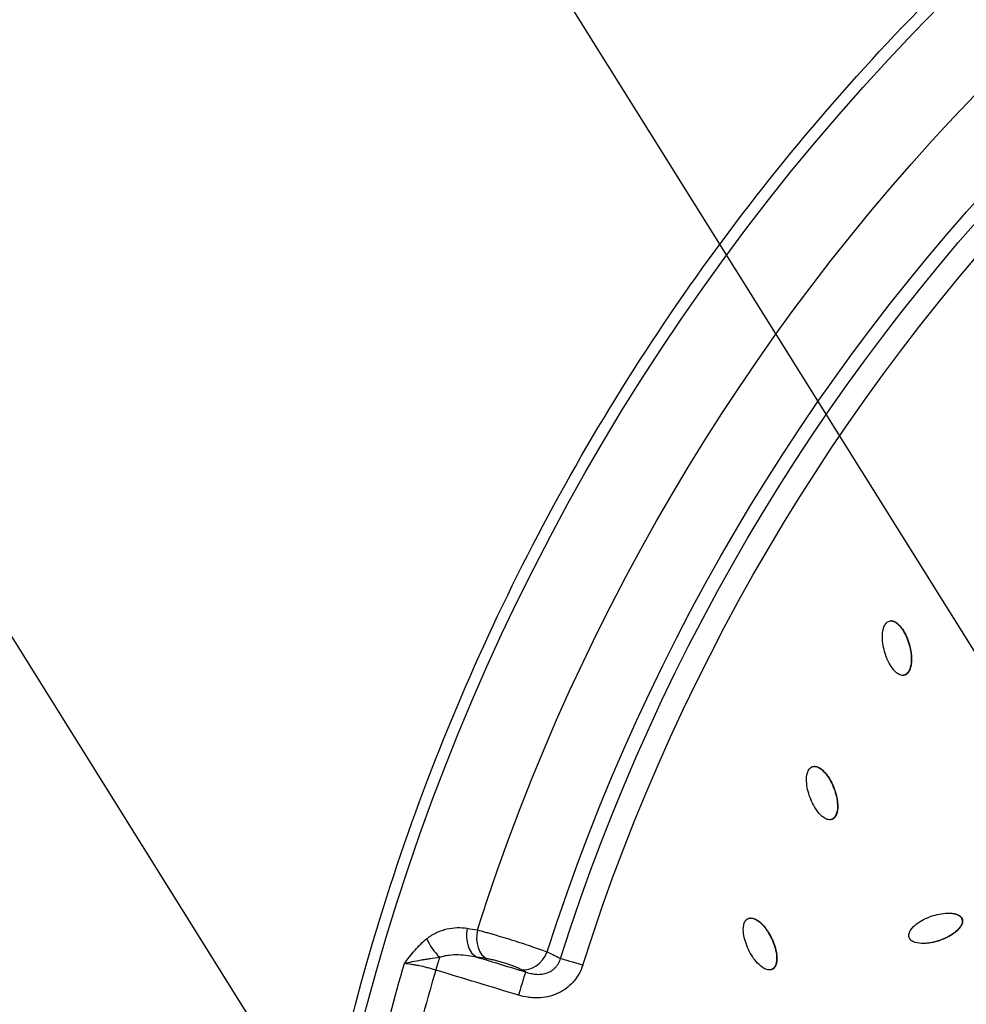
# Model space of a CAD drawing. Units: millimetres. Extents: x -3922 to 3834, y -3879 to 3877.
# Drawn here: x -1023 to -651, y 228 to 614 of the extents above; entities that cross this region are included whole.
import ezdxf

# ---------------------------------------------------------------- set-up
doc = ezdxf.new("R2010")
doc.units = ezdxf.units.MM
doc.header["$LTSCALE"] = 20
doc.linetypes.add('HIDDEN', pattern=[9.525, 6.35, -3.175])
for name, color, linetype in [('2d', 230, 'Continuous'), ('AS-Free_Space', 31, 'HIDDEN'), ('AS-Free_Space_Hatch', 31, 'Continuous'), ('AS-Safetyzone', 5, 'HIDDEN')]:
    doc.layers.add(name, color=color, linetype=linetype)

msp = doc.modelspace()

# ---------------------------------------------------------------- hatches: boundary and pattern name
at = {"layer": 'AS-Free_Space_Hatch'}
h = msp.add_hatch(dxfattribs=at)
h.set_pattern_fill('ANSI31', color=256, scale=100)
h.set_pattern_definition([(122.026, (-43.77, -1.06), (-269.18, -168.37), [])])
h.paths.add_polyline_path([(826.91, 3778, 1), (-914.45, -3780.12, 1)])

# ---------------------------------------------------------------- linework, layer by layer
at = {"layer": '2d'}
for p, q in [((-680.41, 378.28), (-680.53, 378.28)), ((-675.76, 356.88), (-675.88, 356.88)), ((-675.16, 356.96), (-675.28, 356.96)), ((-710.49, 321.17), (-710.61, 321.17)), ((-704.47, 300.22), (-704.59, 300.22)), ((-703.65, 300.36), (-703.77, 300.36)), ((-735.49, 261.63), (-735.62, 261.63)), ((-652.5, 261.21), (-652.63, 261.21)), ((-852.67, 257.71), (-852.67, 257.71)), ((-856.03, 246.77), (-856.03, 246.77)), ((-851.49, 247.25), (-851.49, 247.25)), ((-728.18, 241.25), (-728.3, 241.25)), ((-727.13, 241.47), (-727.25, 241.47))]:
    msp.add_line(p, q, dxfattribs=at)
at = {"layer": '2d', "extrusion": (0, 0, -1)}
for centre, major_axis, ratio, start_param, end_param in [((-46.4, 0), (0, 876.28), 0.992546, 3.403392, 6.544985), ((-49.76, 0), (0, 839.44), 0.992546, -1.259711, -0.311086), ((-49.09, 0), (0, 811.11), 0.992546, -1.259682, -0.311114), ((-47.86, 0), (0, 806.54), 0.992546, -1.26123, -0.309566), ((-47, 0), (0, 798.14), 0.992546, -1.26123, -0.309566), ((-47.39, 0), (0, 865.45), 0.992546, -1.332684, -1.28531), ((-801.66, 242.8), (-9.53, 3.03), 0.037127, 0.416475, 1.571856)]:
    msp.add_ellipse(centre, major_axis=major_axis, ratio=ratio, start_param=start_param, end_param=end_param, dxfattribs=at)
at = {"layer": '2d'}
for centre, major_axis, ratio, start_param, end_param in [((-840.27, 255.75), (1.59, 9.87), 0.686067, 1.496067, 2.94828), ((-836.31, 255.11), (1.6, 9.87), 0.686024, 1.495669, 2.948315), ((-856.15, 251.75), (-6.25, 7.81), 0.491457, 0.984117, 1.904414), ((-822.94, 250.91), (4.56, 8.9), 0.785135, 3.369116, 4.819334), ((-859.32, 240.83), (2.9, 9.57), 0.00859, 0.966521, 1.536389), ((-47.81, 0), (0, 852.42), 0.992546, 1.283934, 1.33406), ((-826.91, 231.01), (2.9, 9.57), 0.002312, 0.14015, 1.536376)]:
    msp.add_ellipse(centre, major_axis=major_axis, ratio=ratio, start_param=start_param, end_param=end_param, dxfattribs=at)
for points, knots in [([(-271.64, -851.94), (-361.84, -827.59), (-448.12, -788.58), (-604.15, -685.2), (-673.88, -620.83), (-789.72, -473.24), (-835.81, -390.04), (-899.69, -213.22), (-917.46, -119.63), (-922.88, 68.47), (-910.52, 162.94), (-856.92, 343.21), (-815.69, 428.97), (-708.52, 583.1), (-642.6, 651.44), (-492.74, 763.76), (-408.84, 807.74), (-231.53, 866.87), (-138.15, 882.03), (31.56, 881.98), (107.89, 871.84), (181.62, 851.94)], [1.570796, 1.570796, 1.570796, 1.570796, 1.89073, 1.89073, 2.2107, 2.2107, 2.530718, 2.530718, 2.850777, 2.850777, 3.170852, 3.170852, 3.490916, 3.490916, 3.810943, 3.810943, 4.130921, 4.130921, 4.45086, 4.45086, 4.712389, 4.712389, 4.712389, 4.712389]), ([(-675.28, 356.96), (-675.82, 356.81), (-676.38, 356.88), (-677.4, 357.25), (-677.87, 357.55), (-679.14, 358.57), (-679.83, 359.42), (-681.63, 362.15), (-682.46, 364.18), (-683.62, 368.38), (-683.94, 370.56), (-683.79, 373.81), (-683.63, 374.9), (-683.06, 376.42), (-682.8, 376.91), (-682.1, 377.74), (-681.64, 378.08), (-681.11, 378.21)], [0, 0, 0, 0, 0.03125, 0.03125, 0.0625, 0.0625, 0.125, 0.125, 0.25, 0.25, 0.375, 0.375, 0.4375, 0.4375, 0.46875, 0.46875, 0.5, 0.5, 0.5, 0.5]), ([(-681.11, 378.21), (-680.59, 378.35), (-680.02, 378.28), (-679, 377.9), (-678.53, 377.61), (-677.27, 376.59), (-676.58, 375.73), (-674.78, 373.01), (-673.95, 370.98), (-672.79, 366.79), (-672.47, 364.62), (-672.62, 361.36), (-672.78, 360.28), (-673.35, 358.76), (-673.6, 358.27), (-674.3, 357.43), (-674.75, 357.1), (-675.28, 356.96)], [0.5, 0.5, 0.5, 0.5, 0.53125, 0.53125, 0.5625, 0.5625, 0.625, 0.625, 0.75, 0.75, 0.875, 0.875, 0.9375, 0.9375, 0.96875, 0.96875, 1, 1, 1, 1]), ([(-680.41, 378.28), (-680.41, 378.28), (-680.36, 378.28), (-680.32, 378.28), (-680.25, 378.28), (-680.22, 378.27), (-680.12, 378.27), (-680.02, 378.25), (-679.92, 378.24), (-679.85, 378.22), (-679.81, 378.22), (-679.71, 378.19), (-679.62, 378.17), (-679.5, 378.13), (-679.45, 378.11), (-679.42, 378.1), (-679.4, 378.1), (-679.27, 378.05), (-679.08, 377.97), (-678.87, 377.86), (-678.76, 377.8), (-678.72, 377.77), (-678.69, 377.76), (-678.67, 377.74), (-678.55, 377.67), (-678.38, 377.56), (-678.19, 377.42), (-678.09, 377.35), (-678.05, 377.31), (-678.02, 377.29), (-678, 377.28), (-677.79, 377.11), (-677.5, 376.85), (-677.16, 376.5), (-677, 376.32), (-676.92, 376.23), (-676.88, 376.19), (-676.86, 376.16), (-676.84, 376.15), (-676.67, 375.94), (-676.43, 375.64), (-676.14, 375.24), (-676, 375.04), (-675.93, 374.93), (-675.9, 374.89), (-675.88, 374.86), (-675.87, 374.84), (-675.57, 374.39), (-675.3, 373.93), (-674.91, 373.21), (-674.73, 372.85), (-674.52, 372.41), (-674.42, 372.19), (-674.37, 372.07), (-674.35, 372.03), (-674.34, 371.99), (-674.33, 371.98), (-673.91, 371), (-673.55, 369.98), (-673.1, 368.34), (-672.9, 367.53), (-672.73, 366.61), (-672.66, 366.15), (-672.63, 365.92), (-672.61, 365.81), (-672.6, 365.76), (-672.6, 365.73), (-672.6, 365.71), (-672.52, 365.14), (-672.45, 364.31), (-672.43, 363.37), (-672.43, 362.91), (-672.44, 362.68), (-672.44, 362.56), (-672.45, 362.51), (-672.45, 362.48), (-672.45, 362.47), (-672.46, 362.31), (-672.47, 362.1), (-672.49, 361.87), (-672.5, 361.75), (-672.5, 361.7), (-672.51, 361.67), (-672.51, 361.65), (-672.52, 361.5), (-672.55, 361.29), (-672.58, 361.06), (-672.6, 360.94), (-672.61, 360.89), (-672.61, 360.86), (-672.62, 360.85), (-672.67, 360.55), (-672.76, 360.14), (-672.89, 359.69), (-672.96, 359.48), (-673, 359.37), (-673.01, 359.33), (-673.03, 359.3), (-673.03, 359.28), (-673.09, 359.13), (-673.17, 358.94), (-673.27, 358.73), (-673.32, 358.63), (-673.34, 358.58), (-673.36, 358.56), (-673.36, 358.54), (-673.44, 358.4), (-673.55, 358.22), (-673.69, 358.03), (-673.75, 357.95), (-673.79, 357.9), (-673.81, 357.88), (-673.87, 357.8), (-673.92, 357.75), (-674.01, 357.65), (-674.06, 357.6), (-674.16, 357.51), (-674.24, 357.44), (-674.32, 357.38), (-674.37, 357.34), (-674.4, 357.32), (-674.48, 357.26), (-674.57, 357.21), (-674.66, 357.16), (-674.72, 357.13), (-674.75, 357.11), (-674.9, 357.04), (-675.03, 356.99), (-675.16, 356.96)], [0.5113145, 0.5113145, 0.5113145, 0.5113145, 0.5117188, 0.5136719, 0.5136719, 0.515625, 0.515625, 0.5195313, 0.5214844, 0.5214844, 0.5234375, 0.5234375, 0.5273438, 0.5292969, 0.5302734, 0.5302734, 0.53125, 0.53125, 0.5390625, 0.5429688, 0.5449219, 0.5458984, 0.5458984, 0.546875, 0.546875, 0.5546875, 0.5585938, 0.5605469, 0.5615234, 0.5615234, 0.5625, 0.5625, 0.578125, 0.5859375, 0.5898438, 0.5917969, 0.5927734, 0.5927734, 0.59375, 0.59375, 0.609375, 0.6171875, 0.6210938, 0.6230469, 0.6240234, 0.6240234, 0.625, 0.625, 0.65625, 0.65625, 0.671875, 0.6796875, 0.6835938, 0.6855469, 0.6865234, 0.6865234, 0.6875, 0.6875, 0.75, 0.75, 0.78125, 0.796875, 0.8046875, 0.8085938, 0.8105469, 0.8115234, 0.8115234, 0.8125, 0.8125, 0.84375, 0.859375, 0.8671875, 0.8710938, 0.8730469, 0.8740234, 0.8740234, 0.875, 0.875, 0.8828125, 0.8867188, 0.8886719, 0.8896484, 0.8896484, 0.890625, 0.890625, 0.8984375, 0.9023438, 0.9042969, 0.9052734, 0.9052734, 0.90625, 0.90625, 0.921875, 0.9296875, 0.9335938, 0.9355469, 0.9365234, 0.9365234, 0.9375, 0.9375, 0.9453125, 0.9492188, 0.9511719, 0.9521484, 0.9521484, 0.953125, 0.953125, 0.9609375, 0.9648438, 0.9667969, 0.9667969, 0.96875, 0.96875, 0.9726563, 0.9726563, 0.9765625, 0.9765625, 0.9804687, 0.9824219, 0.9824219, 0.984375, 0.984375, 0.9882813, 0.9902344, 0.9902344, 0.9921875, 0.9921875, 1, 1, 1, 1]), ([(-675.16, 356.96), (-675.23, 356.94), (-675.33, 356.92), (-675.43, 356.9), (-675.5, 356.89), (-675.53, 356.89), (-675.63, 356.88), (-675.7, 356.88), (-675.76, 356.88)], [0, 0, 0, 0, 0.00390625, 0.00585938, 0.00585938, 0.0078125, 0.0078125, 0.01159693, 0.01159693, 0.01159693, 0.01159693]), ([(-703.77, 300.36), (-704.29, 300.17), (-704.86, 300.19), (-705.91, 300.47), (-706.4, 300.72), (-707.75, 301.63), (-708.51, 302.42), (-710.54, 304.98), (-711.55, 306.94), (-713.06, 311.02), (-713.57, 313.16), (-713.7, 316.42), (-713.64, 317.52), (-713.2, 319.08), (-712.99, 319.59), (-712.36, 320.48), (-711.93, 320.85), (-711.42, 321.04)], [0, 0, 0, 0, 0.03125, 0.03125, 0.0625, 0.0625, 0.125, 0.125, 0.25, 0.25, 0.375, 0.375, 0.4375, 0.4375, 0.46875, 0.46875, 0.5, 0.5, 0.5, 0.5]), ([(-711.42, 321.04), (-710.91, 321.22), (-710.33, 321.2), (-709.28, 320.91), (-708.79, 320.66), (-707.45, 319.75), (-706.68, 318.96), (-704.66, 316.4), (-703.65, 314.45), (-702.14, 310.38), (-701.63, 308.24), (-701.5, 304.98), (-701.56, 303.88), (-702, 302.32), (-702.21, 301.81), (-702.83, 300.92), (-703.25, 300.54), (-703.77, 300.36)], [0.5, 0.5, 0.5, 0.5, 0.53125, 0.53125, 0.5625, 0.5625, 0.625, 0.625, 0.75, 0.75, 0.875, 0.875, 0.9375, 0.9375, 0.96875, 0.96875, 1, 1, 1, 1]), ([(-710.49, 321.17), (-710.42, 321.17), (-710.33, 321.16), (-710.22, 321.15), (-710.15, 321.15), (-710.12, 321.14), (-710.02, 321.13), (-709.92, 321.11), (-709.8, 321.09), (-709.75, 321.07), (-709.72, 321.07), (-709.7, 321.06), (-709.56, 321.02), (-709.37, 320.96), (-709.15, 320.87), (-709.04, 320.82), (-708.99, 320.8), (-708.96, 320.78), (-708.94, 320.77), (-708.81, 320.71), (-708.64, 320.62), (-708.43, 320.49), (-708.33, 320.43), (-708.28, 320.4), (-708.25, 320.38), (-708.24, 320.37), (-708.01, 320.21), (-707.69, 319.98), (-707.33, 319.67), (-707.15, 319.5), (-707.06, 319.41), (-707.02, 319.38), (-707, 319.35), (-706.98, 319.34), (-706.79, 319.15), (-706.52, 318.87), (-706.21, 318.5), (-706.05, 318.31), (-705.97, 318.21), (-705.93, 318.17), (-705.91, 318.14), (-705.9, 318.12), (-705.56, 317.7), (-705.25, 317.26), (-704.81, 316.58), (-704.59, 316.23), (-704.35, 315.81), (-704.23, 315.6), (-704.17, 315.49), (-704.14, 315.45), (-704.13, 315.42), (-704.12, 315.4), (-703.61, 314.46), (-703.17, 313.48), (-702.58, 311.88), (-702.31, 311.09), (-702.06, 310.19), (-701.95, 309.74), (-701.9, 309.51), (-701.87, 309.4), (-701.86, 309.35), (-701.85, 309.32), (-701.85, 309.31), (-701.72, 308.74), (-701.58, 307.92), (-701.48, 306.99), (-701.44, 306.53), (-701.43, 306.3), (-701.42, 306.18), (-701.42, 306.13), (-701.42, 306.1), (-701.42, 306.08), (-701.41, 305.93), (-701.41, 305.72), (-701.41, 305.48), (-701.41, 305.37), (-701.41, 305.32), (-701.41, 305.28), (-701.41, 305.27), (-701.41, 305.11), (-701.42, 304.9), (-701.43, 304.67), (-701.44, 304.55), (-701.44, 304.5), (-701.45, 304.47), (-701.45, 304.46), (-701.47, 304.15), (-701.53, 303.74), (-701.62, 303.28), (-701.67, 303.06), (-701.7, 302.95), (-701.71, 302.91), (-701.72, 302.88), (-701.73, 302.86), (-701.77, 302.71), (-701.83, 302.51), (-701.91, 302.29), (-701.96, 302.18), (-701.98, 302.14), (-701.99, 302.11), (-701.99, 302.09), (-702.06, 301.95), (-702.15, 301.76), (-702.27, 301.56), (-702.32, 301.47), (-702.36, 301.42), (-702.38, 301.39), (-702.44, 301.31), (-702.48, 301.25), (-702.56, 301.15), (-702.6, 301.1), (-702.7, 300.99), (-702.77, 300.92), (-702.84, 300.85), (-702.89, 300.81), (-702.92, 300.78), (-703, 300.72), (-703.08, 300.66), (-703.16, 300.6), (-703.22, 300.56), (-703.25, 300.55), (-703.4, 300.46), (-703.52, 300.4), (-703.65, 300.36)], [0.5157142, 0.5157142, 0.5157142, 0.5157142, 0.5195312, 0.5214844, 0.5214844, 0.5234375, 0.5234375, 0.5273437, 0.5292969, 0.5302734, 0.5302734, 0.53125, 0.53125, 0.5390625, 0.5429687, 0.5449219, 0.5458984, 0.5458984, 0.546875, 0.546875, 0.5546875, 0.5585937, 0.5605469, 0.5615234, 0.5615234, 0.5625, 0.5625, 0.578125, 0.5859375, 0.5898437, 0.5917969, 0.5927734, 0.5927734, 0.59375, 0.59375, 0.609375, 0.6171875, 0.6210937, 0.6230469, 0.6240234, 0.6240234, 0.625, 0.625, 0.65625, 0.65625, 0.671875, 0.6796875, 0.6835937, 0.6855469, 0.6865234, 0.6865234, 0.6875, 0.6875, 0.75, 0.75, 0.78125, 0.796875, 0.8046875, 0.8085937, 0.8105469, 0.8115234, 0.8115234, 0.8125, 0.8125, 0.84375, 0.859375, 0.8671875, 0.8710937, 0.8730469, 0.8740234, 0.8740234, 0.875, 0.875, 0.8828125, 0.8867187, 0.8886719, 0.8896484, 0.8896484, 0.890625, 0.890625, 0.8984375, 0.9023437, 0.9042969, 0.9052734, 0.9052734, 0.90625, 0.90625, 0.921875, 0.9296875, 0.9335937, 0.9355469, 0.9365234, 0.9365234, 0.9375, 0.9375, 0.9453125, 0.9492187, 0.9511719, 0.9521484, 0.9521484, 0.953125, 0.953125, 0.9609375, 0.9648437, 0.9667969, 0.9667969, 0.96875, 0.96875, 0.9726562, 0.9726562, 0.9765625, 0.9765625, 0.9804687, 0.9824219, 0.9824219, 0.984375, 0.984375, 0.9882812, 0.9902344, 0.9902344, 0.9921875, 0.9921875, 1, 1, 1, 1]), ([(-703.65, 300.36), (-703.71, 300.33), (-703.81, 300.3), (-703.91, 300.28), (-703.97, 300.26), (-704.01, 300.26), (-704.11, 300.24), (-704.21, 300.23), (-704.31, 300.22), (-704.38, 300.22), (-704.42, 300.22), (-704.46, 300.22), (-704.46, 300.22), (-704.47, 300.22)], [0, 0, 0, 0, 0.00390625, 0.00585938, 0.00585938, 0.0078125, 0.0078125, 0.01171875, 0.01367188, 0.01367188, 0.015625, 0.015625, 0.0159281, 0.0159281, 0.0159281, 0.0159281]), ([(-673.41, 253.96), (-673.59, 254.47), (-673.57, 255.05), (-673.28, 256.09), (-673.02, 256.58), (-672.1, 257.91), (-671.29, 258.66), (-668.7, 260.63), (-666.72, 261.6), (-662.62, 263.03), (-660.48, 263.49), (-657.22, 263.56), (-656.12, 263.47), (-654.56, 263), (-654.06, 262.79), (-653.18, 262.16), (-652.81, 261.73), (-652.63, 261.21)], [0.5, 0.5, 0.5, 0.5, 0.53125, 0.53125, 0.5625, 0.5625, 0.625, 0.625, 0.75, 0.75, 0.875, 0.875, 0.9375, 0.9375, 0.96875, 0.96875, 1, 1, 1, 1]), ([(-656.97, 263.51), (-656.96, 263.51), (-656.89, 263.5), (-656.78, 263.5), (-656.68, 263.49), (-656.62, 263.48), (-656.59, 263.48), (-656.41, 263.46), (-656.21, 263.43), (-655.98, 263.4), (-655.88, 263.38), (-655.81, 263.37), (-655.78, 263.36), (-655.61, 263.33), (-655.41, 263.28), (-655.18, 263.23), (-655.07, 263.19), (-655.02, 263.18), (-654.99, 263.17), (-654.98, 263.17), (-654.82, 263.12), (-654.62, 263.05), (-654.41, 262.97), (-654.3, 262.92), (-654.26, 262.9), (-654.23, 262.89), (-654.22, 262.88), (-654.07, 262.82), (-653.89, 262.72), (-653.69, 262.6), (-653.6, 262.55), (-653.55, 262.51), (-653.52, 262.49), (-653.44, 262.43), (-653.39, 262.39), (-653.28, 262.3), (-653.23, 262.26), (-653.13, 262.17), (-653.06, 262.1), (-652.99, 262.02), (-652.95, 261.97), (-652.93, 261.95), (-652.86, 261.87), (-652.8, 261.78), (-652.74, 261.7), (-652.71, 261.64), (-652.69, 261.62), (-652.61, 261.47), (-652.55, 261.34), (-652.5, 261.21)], [0.8981418, 0.8981418, 0.8981418, 0.8981418, 0.8984375, 0.9023438, 0.9042969, 0.9042969, 0.90625, 0.90625, 0.9140625, 0.9179688, 0.9199219, 0.9199219, 0.921875, 0.921875, 0.9296875, 0.9335938, 0.9355469, 0.9365234, 0.9365234, 0.9375, 0.9375, 0.9453125, 0.9492188, 0.9511719, 0.9521484, 0.9521484, 0.953125, 0.953125, 0.9609375, 0.9648438, 0.9667969, 0.9667969, 0.96875, 0.96875, 0.9726563, 0.9726563, 0.9765625, 0.9765625, 0.9804688, 0.9824219, 0.9824219, 0.984375, 0.984375, 0.9882813, 0.9902344, 0.9902344, 0.9921875, 0.9921875, 1, 1, 1, 1]), ([(-727.25, 241.47), (-727.75, 241.24), (-728.32, 241.21), (-729.39, 241.4), (-729.9, 241.61), (-731.32, 242.39), (-732.15, 243.12), (-734.39, 245.49), (-735.57, 247.35), (-737.43, 251.29), (-738.12, 253.38), (-738.53, 256.61), (-738.57, 257.72), (-738.26, 259.31), (-738.1, 259.84), (-737.55, 260.78), (-737.15, 261.19), (-736.66, 261.42)], [0, 0, 0, 0, 0.03125, 0.03125, 0.0625, 0.0625, 0.125, 0.125, 0.25, 0.25, 0.375, 0.375, 0.4375, 0.4375, 0.46875, 0.46875, 0.5, 0.5, 0.5, 0.5]), ([(-736.66, 261.42), (-736.17, 261.64), (-735.59, 261.67), (-734.52, 261.48), (-734.01, 261.27), (-732.59, 260.48), (-731.76, 259.76), (-729.53, 257.39), (-728.35, 255.53), (-726.49, 251.6), (-725.8, 249.51), (-725.39, 246.28), (-725.35, 245.18), (-725.66, 243.59), (-725.82, 243.06), (-726.36, 242.11), (-726.75, 241.7), (-727.25, 241.47)], [0.5, 0.5, 0.5, 0.5, 0.53125, 0.53125, 0.5625, 0.5625, 0.625, 0.625, 0.75, 0.75, 0.875, 0.875, 0.9375, 0.9375, 0.96875, 0.96875, 1, 1, 1, 1]), ([(-735.49, 261.63), (-735.48, 261.63), (-735.46, 261.63), (-735.41, 261.63), (-735.37, 261.63), (-735.27, 261.62), (-735.17, 261.61), (-735.05, 261.6), (-735, 261.59), (-734.97, 261.58), (-734.95, 261.58), (-734.81, 261.55), (-734.61, 261.51), (-734.38, 261.44), (-734.27, 261.4), (-734.22, 261.38), (-734.19, 261.37), (-734.17, 261.36), (-734.03, 261.31), (-733.85, 261.23), (-733.64, 261.12), (-733.53, 261.07), (-733.48, 261.04), (-733.45, 261.02), (-733.43, 261.01), (-733.19, 260.88), (-732.86, 260.68), (-732.47, 260.4), (-732.27, 260.25), (-732.18, 260.17), (-732.14, 260.13), (-732.11, 260.11), (-732.09, 260.1), (-731.89, 259.93), (-731.59, 259.67), (-731.25, 259.33), (-731.07, 259.15), (-730.98, 259.06), (-730.95, 259.02), (-730.92, 259), (-730.91, 258.98), (-730.54, 258.59), (-730.19, 258.18), (-729.69, 257.54), (-729.44, 257.21), (-729.16, 256.82), (-729.02, 256.61), (-728.96, 256.51), (-728.93, 256.47), (-728.91, 256.44), (-728.9, 256.42), (-728.31, 255.54), (-727.79, 254.59), (-727.06, 253.05), (-726.73, 252.29), (-726.4, 251.41), (-726.25, 250.97), (-726.17, 250.75), (-726.14, 250.64), (-726.13, 250.59), (-726.12, 250.56), (-726.11, 250.55), (-725.94, 249.99), (-725.72, 249.19), (-725.54, 248.27), (-725.47, 247.81), (-725.43, 247.58), (-725.42, 247.47), (-725.41, 247.42), (-725.41, 247.39), (-725.4, 247.37), (-725.38, 247.21), (-725.36, 247.01), (-725.34, 246.77), (-725.33, 246.66), (-725.33, 246.61), (-725.32, 246.58), (-725.32, 246.56), (-725.31, 246.4), (-725.3, 246.2), (-725.29, 245.96), (-725.29, 245.85), (-725.29, 245.8), (-725.29, 245.76), (-725.29, 245.75), (-725.29, 245.44), (-725.31, 245.03), (-725.36, 244.56), (-725.39, 244.34), (-725.41, 244.23), (-725.42, 244.18), (-725.43, 244.15), (-725.43, 244.13), (-725.46, 243.98), (-725.51, 243.77), (-725.57, 243.55), (-725.6, 243.44), (-725.62, 243.39), (-725.63, 243.36), (-725.63, 243.35), (-725.68, 243.19), (-725.76, 243), (-725.86, 242.79), (-725.91, 242.7), (-725.94, 242.64), (-725.95, 242.61), (-726, 242.52), (-726.04, 242.47), (-726.11, 242.35), (-726.15, 242.3), (-726.24, 242.19), (-726.3, 242.11), (-726.37, 242.03), (-726.42, 241.98), (-726.44, 241.96), (-726.51, 241.89), (-726.59, 241.82), (-726.67, 241.76), (-726.72, 241.72), (-726.74, 241.7), (-726.89, 241.6), (-727, 241.53), (-727.13, 241.47)], [0.5205307, 0.5205307, 0.5205307, 0.5205307, 0.5214844, 0.5214844, 0.5234375, 0.5234375, 0.5273438, 0.5292969, 0.5302734, 0.5302734, 0.53125, 0.53125, 0.5390625, 0.5429688, 0.5449219, 0.5458984, 0.5458984, 0.546875, 0.546875, 0.5546875, 0.5585938, 0.5605469, 0.5615234, 0.5615234, 0.5625, 0.5625, 0.578125, 0.5859375, 0.5898438, 0.5917969, 0.5927734, 0.5927734, 0.59375, 0.59375, 0.609375, 0.6171875, 0.6210938, 0.6230469, 0.6240234, 0.6240234, 0.625, 0.625, 0.65625, 0.65625, 0.671875, 0.6796875, 0.6835938, 0.6855469, 0.6865234, 0.6865234, 0.6875, 0.6875, 0.75, 0.75, 0.78125, 0.796875, 0.8046875, 0.8085938, 0.8105469, 0.8115234, 0.8115234, 0.8125, 0.8125, 0.84375, 0.859375, 0.8671875, 0.8710938, 0.8730469, 0.8740234, 0.8740234, 0.875, 0.875, 0.8828125, 0.8867188, 0.8886719, 0.8896484, 0.8896484, 0.890625, 0.890625, 0.8984375, 0.9023438, 0.9042969, 0.9052734, 0.9052734, 0.90625, 0.90625, 0.921875, 0.9296875, 0.9335938, 0.9355469, 0.9365234, 0.9365234, 0.9375, 0.9375, 0.9453125, 0.9492188, 0.9511719, 0.9521484, 0.9521484, 0.953125, 0.953125, 0.9609375, 0.9648438, 0.9667969, 0.9667969, 0.96875, 0.96875, 0.9726563, 0.9726563, 0.9765625, 0.9765625, 0.9804688, 0.9824219, 0.9824219, 0.984375, 0.984375, 0.9882813, 0.9902344, 0.9902344, 0.9921875, 0.9921875, 1, 1, 1, 1]), ([(-652.63, 261.21), (-652.44, 260.7), (-652.46, 260.12), (-652.76, 259.08), (-653.02, 258.59), (-653.94, 257.26), (-654.75, 256.52), (-657.33, 254.54), (-659.31, 253.57), (-663.41, 252.15), (-665.56, 251.68), (-668.81, 251.61), (-669.91, 251.7), (-671.46, 252.17), (-671.97, 252.38), (-672.86, 253.02), (-673.23, 253.45), (-673.41, 253.96)], [0, 0, 0, 0, 0.03125, 0.03125, 0.0625, 0.0625, 0.125, 0.125, 0.25, 0.25, 0.375, 0.375, 0.4375, 0.4375, 0.46875, 0.46875, 0.5, 0.5, 0.5, 0.5]), ([(-652.5, 261.21), (-652.48, 261.15), (-652.45, 261.05), (-652.43, 260.95), (-652.41, 260.89), (-652.41, 260.85), (-652.39, 260.75), (-652.38, 260.65), (-652.37, 260.55), (-652.37, 260.48), (-652.37, 260.44), (-652.37, 260.34), (-652.38, 260.24), (-652.39, 260.14), (-652.39, 260.07), (-652.4, 260.03), (-652.41, 259.94), (-652.43, 259.84), (-652.46, 259.72), (-652.47, 259.67), (-652.48, 259.64), (-652.48, 259.62), (-652.52, 259.48), (-652.59, 259.29), (-652.68, 259.07), (-652.73, 258.96), (-652.75, 258.91), (-652.77, 258.88), (-652.78, 258.86), (-652.84, 258.73), (-652.94, 258.56), (-653.07, 258.36), (-653.13, 258.25), (-653.16, 258.21), (-653.18, 258.18), (-653.19, 258.16), (-653.35, 257.94), (-653.59, 257.63), (-653.91, 257.27), (-654.08, 257.09), (-654.16, 257.01), (-654.2, 256.97), (-654.23, 256.94), (-654.24, 256.93), (-654.34, 256.83), (-654.49, 256.69), (-654.67, 256.53), (-654.76, 256.45), (-654.8, 256.41), (-654.83, 256.39), (-654.84, 256.38), (-654.95, 256.28), (-655.1, 256.16), (-655.29, 256.01), (-655.39, 255.93), (-655.43, 255.9), (-655.46, 255.88), (-655.47, 255.87), (-655.9, 255.54), (-656.56, 255.09), (-657.38, 254.6), (-657.81, 254.36), (-658.02, 254.25), (-658.13, 254.19), (-658.18, 254.17), (-658.21, 254.15), (-658.23, 254.14), (-658.7, 253.9), (-659.18, 253.67), (-660.18, 253.25), (-660.7, 253.05), (-661.77, 252.67), (-662.56, 252.43), (-663.47, 252.19), (-663.93, 252.09), (-664.15, 252.04), (-664.26, 252.02), (-664.31, 252.01), (-664.34, 252), (-664.36, 252), (-664.93, 251.89), (-665.47, 251.8), (-666.28, 251.71), (-666.62, 251.68), (-666.95, 251.66), (-667.02, 251.66)], [0, 0, 0, 0, 0.0039062, 0.0058594, 0.0058594, 0.0078125, 0.0078125, 0.0117187, 0.0136719, 0.0136719, 0.015625, 0.015625, 0.0195312, 0.0214844, 0.0214844, 0.0234375, 0.0234375, 0.0273437, 0.0292969, 0.0302734, 0.0302734, 0.03125, 0.03125, 0.0390625, 0.0429687, 0.0449219, 0.0458984, 0.0458984, 0.046875, 0.046875, 0.0546875, 0.0585937, 0.0605469, 0.0615234, 0.0615234, 0.0625, 0.0625, 0.078125, 0.0859375, 0.0898437, 0.0917969, 0.0927734, 0.0927734, 0.09375, 0.09375, 0.1015625, 0.1054687, 0.1074219, 0.1083984, 0.1083984, 0.109375, 0.109375, 0.1171875, 0.1210937, 0.1230469, 0.1240234, 0.1240234, 0.125, 0.125, 0.15625, 0.171875, 0.1796875, 0.1835937, 0.1855469, 0.1865234, 0.1865234, 0.1875, 0.1875, 0.21875, 0.21875, 0.25, 0.25, 0.28125, 0.296875, 0.3046875, 0.3085938, 0.3105469, 0.3115234, 0.3115234, 0.3125, 0.3125, 0.34375, 0.34375, 0.359375, 0.3633997, 0.3633997, 0.3633997, 0.3633997]), ([(-862.81, 253.52), (-861.57, 254.52), (-860.28, 255.3), (-858.3, 256.24), (-857.63, 256.51), (-856.62, 256.86), (-856.28, 256.96), (-855.6, 257.16), (-855.26, 257.24), (-853.57, 257.63), (-852.22, 257.8), (-849.55, 257.88), (-848.21, 257.79), (-846.9, 257.58)], [0, 0, 0, 0, 0.00539508, 0.00539508, 0.00809261, 0.00809261, 0.00944138, 0.00944138, 0.01079015, 0.01079015, 0.01618523, 0.01618523, 0.0215803, 0.0215803, 0.0215803, 0.0215803]), ([(-842.94, 256.95), (-841.98, 256.7), (-840.95, 256.42), (-839.29, 255.96), (-838.72, 255.8), (-837.83, 255.54), (-837.53, 255.46), (-836.93, 255.28), (-836.63, 255.2), (-835.1, 254.75), (-833.84, 254.38), (-831.91, 253.79), (-831.26, 253.59), (-829.96, 253.19), (-828.68, 252.79), (-827.4, 252.38), (-826.13, 251.97), (-825.5, 251.77), (-823.64, 251.16), (-822.45, 250.76), (-821.04, 250.28), (-820.76, 250.19), (-820.21, 250), (-819.94, 249.9), (-819.14, 249.62), (-818.63, 249.44), (-817.18, 248.92), (-816.29, 248.6), (-815.51, 248.3)], [0, 0, 0, 0, 0.00404249, 0.00404249, 0.00606374, 0.00606374, 0.00707436, 0.00707436, 0.00808498, 0.00808498, 0.01212748, 0.01212748, 0.01414872, 0.01414872, 0.01616997, 0.01819121, 0.01819121, 0.02021246, 0.02021246, 0.02425495, 0.02425495, 0.02526557, 0.02526557, 0.0262762, 0.0262762, 0.02829744, 0.02829744, 0.03233993, 0.03233993, 0.03233993, 0.03233993]), ([(-871.62, 243.73), (-870.28, 245.56), (-868.9, 247.35), (-865.98, 250.67), (-864.45, 252.2), (-862.81, 253.52)], [-0.00002828, -0.00002828, -0.00002828, -0.00002828, 0.0071926, 0.0071926, 0.01441349, 0.01441349, 0.01441349, 0.01441349]), ([(-815.51, 248.3), (-814.45, 247.82), (-813.49, 247.36), (-811.77, 246.5), (-811, 246.09), (-810.34, 245.71)], [0, 0, 0, 0, 0.00558993, 0.00558993, 0.01117986, 0.01117986, 0.01117986, 0.01117986]), ([(-871.62, 243.73), (-870.64, 244.01), (-869.6, 244.27), (-867.4, 244.73), (-866.26, 244.95), (-864.49, 245.25), (-863.89, 245.35), (-862.68, 245.55), (-862.07, 245.64), (-860.23, 245.93), (-858.99, 246.11), (-857.74, 246.29)], [-0.00002831, -0.00002831, -0.00002831, -0.00002831, 0.00391918, 0.00391918, 0.00786667, 0.00786667, 0.00984041, 0.00984041, 0.01181416, 0.01181416, 0.01576164, 0.01576164, 0.01576164, 0.01576164]), ([(-859.3, 241.19), (-859.86, 241.36), (-860.42, 241.53), (-861.53, 241.84), (-862.09, 241.99), (-863.73, 242.42), (-864.81, 242.67), (-866.4, 242.99), (-866.92, 243.09), (-867.93, 243.27), (-868.42, 243.35), (-869.86, 243.56), (-870.77, 243.67), (-871.62, 243.73)], [0, 0, 0, 0, 0.00175102, 0.00175102, 0.00350204, 0.00350204, 0.00700409, 0.00700409, 0.00875511, 0.00875511, 0.01050613, 0.01050613, 0.01400817, 0.01400817, 0.01400817, 0.01400817]), ([(-857.74, 246.29), (-857.14, 246.5), (-856.53, 246.66), (-855.32, 246.93), (-854.71, 247.02), (-852.87, 247.24), (-851.63, 247.28), (-849.17, 247.21), (-847.95, 247.1), (-845.53, 246.77), (-844.33, 246.55), (-843.13, 246.27)], [0, 0, 0, 0, 0.00202478, 0.00202478, 0.00404956, 0.00404956, 0.00809912, 0.00809912, 0.01214868, 0.01214868, 0.01619825, 0.01619825, 0.01619825, 0.01619825]), ([(-825.81, 241.44), (-826.18, 241.62), (-826.6, 241.82), (-827.29, 242.12), (-827.53, 242.23), (-828.04, 242.44), (-828.3, 242.54), (-829.12, 242.86), (-829.69, 243.07), (-830.59, 243.38), (-830.9, 243.49), (-831.52, 243.69), (-832.14, 243.89), (-832.77, 244.08), (-833.4, 244.27), (-833.72, 244.37), (-834.67, 244.63), (-835.29, 244.8), (-836.2, 245.02), (-836.49, 245.09), (-837.08, 245.23), (-837.36, 245.29), (-838.18, 245.46), (-838.7, 245.56), (-839.18, 245.64)], [0, 0, 0, 0, 0.00197496, 0.00197496, 0.00296244, 0.00296244, 0.00394991, 0.00394991, 0.00592487, 0.00592487, 0.00691235, 0.00691235, 0.00789983, 0.00888731, 0.00888731, 0.00987478, 0.00987478, 0.01184974, 0.01184974, 0.01283722, 0.01283722, 0.0138247, 0.0138247, 0.01579965, 0.01579965, 0.01579965, 0.01579965]), ([(-824.04, 240.48), (-823.41, 240.26), (-822.77, 240.06), (-821.78, 239.83), (-821.45, 239.76), (-820.78, 239.64), (-820.44, 239.6), (-819.42, 239.5), (-818.73, 239.49), (-817.7, 239.58), (-817.36, 239.63), (-816.67, 239.76), (-816.33, 239.84), (-815.32, 240.15), (-814.68, 240.43), (-813.77, 240.97), (-813.47, 241.17), (-812.92, 241.6), (-812.66, 241.84), (-812.17, 242.34), (-811.93, 242.6), (-811.5, 243.17), (-811.31, 243.47), (-810.79, 244.38), (-810.52, 245.03), (-810.34, 245.71)], [0, 0, 0, 0, 0.0021151, 0.0021151, 0.00317265, 0.00317265, 0.0042302, 0.0042302, 0.0063453, 0.0063453, 0.00740285, 0.00740285, 0.0084604, 0.0084604, 0.0105755, 0.0105755, 0.01163305, 0.01163305, 0.0126906, 0.0126906, 0.01374815, 0.01374815, 0.0148057, 0.0148057, 0.0169208, 0.0169208, 0.0169208, 0.0169208]), ([(-801.54, 243.15), (-801.94, 241.91), (-802.46, 240.72), (-803.41, 239.04), (-803.76, 238.5), (-804.34, 237.71), (-804.54, 237.45), (-804.94, 236.94), (-805.15, 236.69), (-806.23, 235.49), (-807.19, 234.63), (-808.77, 233.49), (-809.33, 233.14), (-810.45, 232.49), (-811.03, 232.2), (-812.21, 231.68), (-812.81, 231.45), (-814.04, 231.05), (-814.68, 230.88), (-816.58, 230.46), (-817.86, 230.3), (-819.8, 230.25), (-820.45, 230.26), (-821.75, 230.33), (-822.4, 230.4), (-824.32, 230.68), (-825.58, 230.96), (-826.83, 231.34)], [0, 0, 0, 0, 0.00386724, 0.00386724, 0.00580086, 0.00580086, 0.00676767, 0.00676767, 0.00773448, 0.00773448, 0.01160172, 0.01160172, 0.01353534, 0.01353534, 0.01546896, 0.01546896, 0.01740258, 0.01740258, 0.0193362, 0.0193362, 0.02320345, 0.02320345, 0.02513707, 0.02513707, 0.02707069, 0.02707069, 0.03093793, 0.03093793, 0.03093793, 0.03093793]), ([(-727.13, 241.47), (-727.19, 241.44), (-727.28, 241.4), (-727.38, 241.37), (-727.45, 241.35), (-727.48, 241.34), (-727.58, 241.32), (-727.68, 241.29), (-727.78, 241.28), (-727.85, 241.27), (-727.88, 241.27), (-727.98, 241.26), (-728.07, 241.25), (-728.16, 241.25), (-728.18, 241.25)], [0, 0, 0, 0, 0.00390625, 0.00585938, 0.00585938, 0.0078125, 0.0078125, 0.01171875, 0.01367188, 0.01367188, 0.015625, 0.015625, 0.01953125, 0.02067669, 0.02067669, 0.02067669, 0.02067669])]:
    msp.add_open_spline(points, degree=3, knots=knots, dxfattribs=at)
for points in [[(-680.47, 378.28), (-680.47, 378.28), (-680.47, 378.28), (-680.47, 378.28)], [(-704.53, 300.22), (-704.53, 300.22), (-704.53, 300.22), (-704.53, 300.22)], [(-735.56, 261.63), (-735.56, 261.63), (-735.56, 261.63), (-735.56, 261.63)], [(-846.9, 257.58), (-845.58, 257.37), (-844.26, 257.16), (-842.94, 256.95)], [(-839.18, 245.64), (-840.5, 245.85), (-841.82, 246.06), (-843.13, 246.27)], [(-843.13, 246.27), (-836.77, 244.34), (-830.4, 242.41), (-824.04, 240.48)], [(-826.83, 231.34), (-837.65, 234.62), (-848.48, 237.91), (-859.3, 241.19)], [(-824.04, 240.48), (-824.58, 240.79), (-825.18, 241.11), (-825.81, 241.44)]]:
    msp.add_open_spline(points, degree=3, dxfattribs=at)
at = {"layer": 'AS-Free_Space'}
msp.add_circle((-43.77, -1.06), 3878.07, dxfattribs=at)
at = {"layer": 'AS-Safetyzone'}
msp.add_circle((-43.77, -1.06), 3878.07, dxfattribs=at)

doc.saveas('drawing.dxf')
